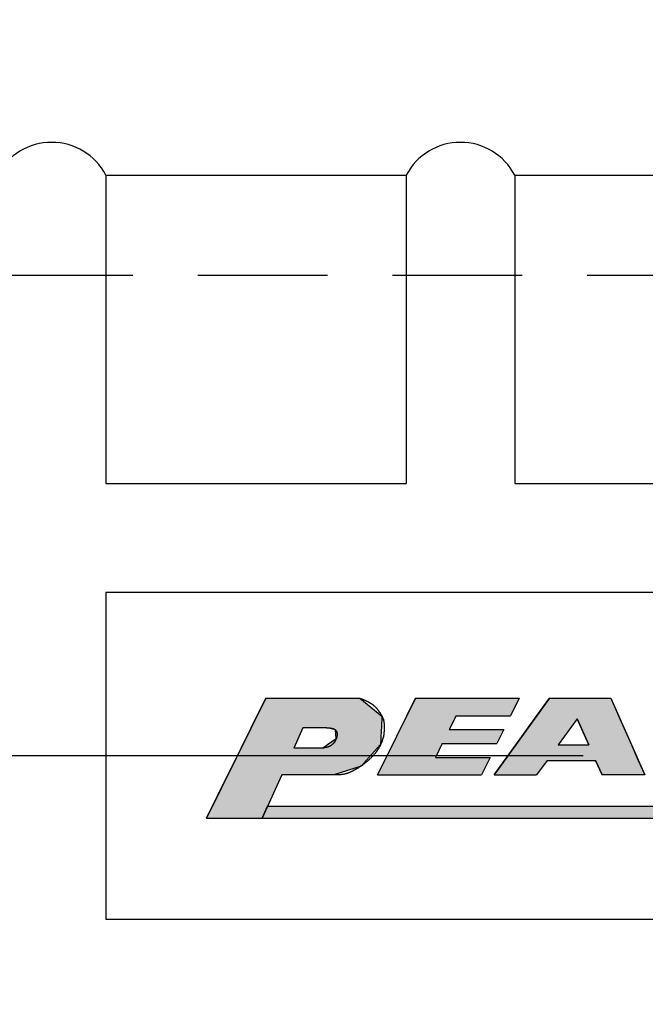
# Model space of a CAD drawing. Extents: x 1380 to 1773, y -120 to 163.
# Drawn here: x 1662 to 1677, y -11 to 13 of the extents above; entities that cross this region are included whole.
import ezdxf

# ---------------------------------------------------------------- set-up
doc = ezdxf.new("R2010")
doc.units = 0
doc.linetypes.add('CENTER2', pattern=[28.575, 19.05, -3.175, 3.175, -3.175])
doc.linetypes.add('HIDDEN2', pattern=[4.7625, 3.175, -1.5875])
doc.layers.get('0').update_dxf_attribs({"linetype": 'CONTINUOUS'})
doc.layers.get('DEFPOINTS').update_dxf_attribs({"linetype": 'CONTINUOUS'})
for name, color, linetype in [('ROGO', 6, 'CONTINUOUS'), ('中心線', 4, 'CENTER2'), ('外形線', 7, 'CONTINUOUS'), ('握り', 3, 'CONTINUOUS'), ('隠れ線2', 1, 'HIDDEN2')]:
    doc.layers.add(name, color=color, linetype=linetype)
doc.styles.add('STYLE3', font='romans.shx', dxfattribs={"bigfont": 'bigfont.shx'})
doc.dimstyles.get("Standard").update_dxf_attribs({"dimtxt": 2.5, "dimasz": 2.5, "dimexe": 1.25, "dimexo": 0.625, "dimtad": 1, "dimcen": 2.5, "dimazin": 3, "dimtfac": 1, "dimtmove": 0, "dimatfit": 3})

# ---------------------------------------------------------------- blocks, each defined once
blk = doc.blocks.new('*U140')
at = {"layer": 'ROGO', "color": 4, "linetype": 'CONTINUOUS'}
for p, q in [((1671.205, -4.238), (1671.418, -3.808)), ((1673.955, -3.808), (1673.742, -4.238)), ((1671.039, -4.574), (1671.205, -4.238)), ((1672.409, -4.238), (1672.243, -4.574)), ((1670.868, -4.918), (1671.039, -4.574)), ((1673.576, -4.574), (1673.406, -4.918)), ((1670.702, -5.254), (1670.868, -4.918)), ((1672.072, -4.918), (1671.906, -5.254)), ((1670.49, -5.684), (1670.702, -5.254)), ((1673.239, -5.254), (1673.027, -5.684))]:
    blk.add_line(p, q, dxfattribs=at)
at = {"layer": 'ROGO', "color": 4, "linetype": 'CONTINUOUS', "extrusion": (0, 0, -1)}
for points in [[(-1671.418, -3.808), (-1673.742, -4.238), (-1671.205, -4.238)], [(-1671.418, -3.808), (-1673.955, -3.808), (-1673.742, -4.238)], [(-1671.205, -4.238), (-1672.243, -4.574), (-1671.039, -4.574)], [(-1671.205, -4.238), (-1672.409, -4.238), (-1672.243, -4.574)], [(-1671.039, -4.574), (-1673.406, -4.918), (-1670.868, -4.918)], [(-1671.039, -4.574), (-1673.576, -4.574), (-1673.406, -4.918)], [(-1670.868, -4.918), (-1671.906, -5.254), (-1670.702, -5.254)], [(-1670.868, -4.918), (-1672.072, -4.918), (-1671.906, -5.254)], [(-1670.702, -5.254), (-1673.027, -5.684), (-1670.49, -5.684)], [(-1670.702, -5.254), (-1673.239, -5.254), (-1673.027, -5.684)]]:
    blk.add_solid(points, dxfattribs=at)
blk = doc.blocks.new('*U143')
at = {"layer": 'ROGO', "color": 4, "linetype": 'CONTINUOUS'}
for p, q in [((1667.666, -6.739), (1667.798, -6.446)), ((1685.211, -6.446), (1685.064, -6.739))]:
    blk.add_line(p, q, dxfattribs=at)
at = {"layer": 'ROGO', "color": 4, "linetype": 'CONTINUOUS', "extrusion": (0, 0, -1)}
for points in [[(-1667.798, -6.446), (-1685.064, -6.739), (-1667.666, -6.739)], [(-1667.798, -6.446), (-1685.211, -6.446), (-1685.064, -6.739)]]:
    blk.add_solid(points, dxfattribs=at)
blk = doc.blocks.new('*U145')
at = {"layer": 'ROGO', "color": 4, "linetype": 'CONTINUOUS'}
for p, q in [((1667.535, -4.249), (1667.753, -3.808)), ((1670.057, -3.808), (1670.595, -4.249)), ((1667.394, -4.534), (1667.535, -4.249)), ((1670.595, -4.249), (1670.581, -4.534)), ((1667.148, -5.032), (1667.394, -4.534)), ((1668.663, -4.534), (1668.438, -5.032)), ((1669.457, -4.584), (1669.243, -4.534)), ((1670.581, -4.534), (1670.579, -4.584)), ((1669.266, -4.943), (1669.477, -4.792)), ((1669.477, -4.792), (1669.457, -4.584)), ((1670.569, -4.792), (1670.561, -4.943)), ((1670.579, -4.584), (1670.569, -4.792)), ((1666.933, -5.465), (1667.148, -5.032)), ((1669.142, -5.032), (1669.266, -4.943)), ((1670.48, -5.032), (1670.084, -5.465)), ((1670.561, -4.943), (1670.48, -5.032)), ((1666.825, -5.684), (1666.933, -5.465)), ((1670.084, -5.465), (1669.417, -5.684)), ((1666.303, -6.739), (1666.825, -5.684)), ((1668.143, -5.684), (1667.666, -6.739))]:
    blk.add_line(p, q, dxfattribs=at)
at = {"layer": 'ROGO', "color": 4, "linetype": 'CONTINUOUS', "extrusion": (0, 0, -1)}
for points in [[(-1667.753, -3.808), (-1670.595, -4.249), (-1667.535, -4.249)], [(-1667.753, -3.808), (-1670.057, -3.808), (-1670.595, -4.249)], [(-1667.535, -4.249), (-1670.581, -4.534), (-1667.394, -4.534)], [(-1667.535, -4.249), (-1670.595, -4.249), (-1670.581, -4.534)], [(-1667.394, -4.534), (-1668.438, -5.032), (-1667.148, -5.032)], [(-1667.394, -4.534), (-1668.663, -4.534), (-1668.438, -5.032)], [(-1669.243, -4.534), (-1670.579, -4.584), (-1669.457, -4.584)], [(-1669.243, -4.534), (-1670.581, -4.534), (-1670.579, -4.584)], [(-1669.477, -4.792), (-1670.561, -4.943), (-1669.266, -4.943)], [(-1669.457, -4.584), (-1670.569, -4.792), (-1669.477, -4.792)], [(-1669.457, -4.584), (-1670.579, -4.584), (-1670.569, -4.792)], [(-1669.477, -4.792), (-1670.569, -4.792), (-1670.561, -4.943)], [(-1667.148, -5.032), (-1670.084, -5.465), (-1666.933, -5.465)], [(-1667.148, -5.032), (-1670.48, -5.032), (-1670.084, -5.465)], [(-1669.266, -4.943), (-1670.48, -5.032), (-1669.142, -5.032)], [(-1669.266, -4.943), (-1670.561, -4.943), (-1670.48, -5.032)], [(-1666.933, -5.465), (-1669.417, -5.684), (-1666.825, -5.684)], [(-1666.933, -5.465), (-1670.084, -5.465), (-1669.417, -5.684)], [(-1666.825, -5.684), (-1667.666, -6.739), (-1666.303, -6.739)], [(-1666.825, -5.684), (-1668.143, -5.684), (-1667.666, -6.739)]]:
    blk.add_solid(points, dxfattribs=at)
blk = doc.blocks.new('*U146')
at = {"layer": 'ROGO', "color": 4, "linetype": 'CONTINUOUS'}
for p, q in [((1674.328, -4.31), (1674.69, -3.808)), ((1676.191, -3.808), (1676.413, -4.31)), ((1673.866, -4.95), (1674.328, -4.31)), ((1675.367, -4.31), (1674.905, -4.95)), ((1675.652, -4.95), (1675.367, -4.31)), ((1676.413, -4.31), (1676.698, -4.95)), ((1673.595, -5.327), (1673.866, -4.95)), ((1676.698, -4.95), (1676.865, -5.327)), ((1673.337, -5.684), (1673.595, -5.327)), ((1674.634, -5.327), (1674.376, -5.684)), ((1675.978, -5.684), (1675.819, -5.327)), ((1676.865, -5.327), (1677.024, -5.684))]:
    blk.add_line(p, q, dxfattribs=at)
at = {"layer": 'ROGO', "color": 4, "linetype": 'CONTINUOUS', "extrusion": (0, 0, -1)}
for points in [[(-1674.69, -3.808), (-1676.413, -4.31), (-1674.328, -4.31)], [(-1674.69, -3.808), (-1676.191, -3.808), (-1676.413, -4.31)], [(-1674.328, -4.31), (-1674.905, -4.95), (-1673.866, -4.95)], [(-1674.328, -4.31), (-1675.367, -4.31), (-1674.905, -4.95)], [(-1675.367, -4.31), (-1676.698, -4.95), (-1675.652, -4.95)], [(-1675.367, -4.31), (-1676.413, -4.31), (-1676.698, -4.95)], [(-1673.866, -4.95), (-1676.865, -5.327), (-1673.595, -5.327)], [(-1673.866, -4.95), (-1676.698, -4.95), (-1676.865, -5.327)], [(-1673.595, -5.327), (-1674.376, -5.684), (-1673.337, -5.684)], [(-1673.595, -5.327), (-1674.634, -5.327), (-1674.376, -5.684)], [(-1675.819, -5.327), (-1677.024, -5.684), (-1675.978, -5.684)], [(-1675.819, -5.327), (-1676.865, -5.327), (-1677.024, -5.684)]]:
    blk.add_solid(points, dxfattribs=at)
blk = doc.blocks.new('_OPEN')
at = {"color": 0, "linetype": 'BYBLOCK'}
for p, q in [((-1, 0.1667), (0, 0)), ((0, 0), (-1, -0.1667)), ((0, 0), (-1, 0))]:
    blk.add_line(p, q, dxfattribs=at)
blk = doc.blocks.new('*U161')
at = {"layer": '外形線', "color": 6, "style": 'STYLE3'}
blk.add_text('294', height=2.5, dxfattribs=at).set_placement((1586.776, -75.115))
blk = doc.blocks.new('*D47')
at = {"layer": 'DEFPOINTS', "color": 0}
for p in [(1443.299, 12.789), (1737.516, -18.911), (1443.299, -75.74)]:
    blk.add_point(p, dxfattribs=at)
at = {"layer": '外形線', "color": 2}
for p, q in [((1443.299, 12.789), (1443.299, -76.99)), ((1737.516, -18.911), (1737.516, -76.99)), ((1735.016, -75.74), (1445.799, -75.74))]:
    blk.add_line(p, q, dxfattribs=at)
at = {"layer": '外形線'}
blk.add_blockref('*U161', (0, 0), dxfattribs=at)
at = {"layer": '外形線', "color": 2, "xscale": 2.5, "yscale": 2.5, "zscale": 2.5, "rotation": 180}
blk.add_blockref('_OPEN', (1443.299, -75.74), dxfattribs=at)
at = {"layer": '外形線', "color": 2, "xscale": 2.5, "yscale": 2.5, "zscale": 2.5}
blk.add_blockref('_OPEN', (1737.516, -75.74), dxfattribs=at)

msp = doc.modelspace()

# ---------------------------------------------------------------- linework, layer by layer
at = {"layer": 'ROGO', "color": 4}
for p, q in [((1667.753, -3.808), (1666.303, -6.739)), ((1667.753, -3.808), (1670.057, -3.808)), ((1671.418, -3.808), (1670.49, -5.684)), ((1671.418, -3.808), (1673.955, -3.808)), ((1674.69, -3.808), (1673.337, -5.684)), ((1673.955, -3.808), (1673.742, -4.238)), ((1674.69, -3.808), (1676.191, -3.808)), ((1676.191, -3.808), (1677.024, -5.684)), ((1672.409, -4.238), (1672.243, -4.574)), ((1672.409, -4.238), (1673.742, -4.238)), ((1675.367, -4.31), (1674.905, -4.95)), ((1675.367, -4.31), (1675.652, -4.95)), ((1668.663, -4.534), (1668.438, -5.032)), ((1669.243, -4.534), (1668.663, -4.534)), ((1672.243, -4.574), (1673.576, -4.574)), ((1673.576, -4.574), (1673.406, -4.918)), ((1669.142, -5.032), (1668.438, -5.032)), ((1672.072, -4.918), (1671.906, -5.254)), ((1672.072, -4.918), (1673.406, -4.918)), ((1674.905, -4.95), (1675.652, -4.95)), ((1671.906, -5.254), (1673.239, -5.254)), ((1673.239, -5.254), (1673.027, -5.684)), ((1674.634, -5.327), (1674.376, -5.684)), ((1674.634, -5.327), (1675.819, -5.327)), ((1675.819, -5.327), (1675.978, -5.684)), ((1668.143, -5.684), (1667.666, -6.739)), ((1669.417, -5.684), (1668.143, -5.684)), ((1670.49, -5.684), (1673.027, -5.684)), ((1673.337, -5.684), (1674.376, -5.684)), ((1677.024, -5.684), (1675.978, -5.684)), ((1667.778, -6.446), (1685.211, -6.446)), ((1666.303, -6.739), (1686.145, -6.739))]:
    msp.add_line(p, q, dxfattribs=at)
for points in [[(1670.06, -3.808, 0), (1670.06, -3.81, 0), (1670.07, -3.813, 0), (1670.07, -3.815, 0), (1670.08, -3.817, 0), (1670.09, -3.819, 0), (1670.09, -3.822, 0), (1670.1, -3.824, 0), (1670.1, -3.826, 0), (1670.11, -3.828, 0), (1670.12, -3.831, 0), (1670.12, -3.833, 0), (1670.13, -3.835, 0), (1670.13, -3.838, 0), (1670.14, -3.84, 0), (1670.15, -3.843, 0), (1670.15, -3.845, 0), (1670.16, -3.847, 0), (1670.16, -3.85, 0), (1670.17, -3.852, 0), (1670.18, -3.855, 0), (1670.18, -3.858, 0), (1670.19, -3.86, 0), (1670.19, -3.863, 0), (1670.2, -3.865, 0), (1670.21, -3.868, 0), (1670.21, -3.871, 0), (1670.22, -3.873, 0), (1670.22, -3.876, 0), (1670.23, -3.879, 0), (1670.23, -3.882, 0), (1670.24, -3.885, 0), (1670.25, -3.888, 0), (1670.25, -3.891, 0), (1670.26, -3.894, 0), (1670.26, -3.897, 0), (1670.27, -3.9, 0), (1670.27, -3.903, 0), (1670.28, -3.906, 0), (1670.28, -3.909, 0), (1670.29, -3.912, 0), (1670.3, -3.916, 0), (1670.3, -3.919, 0), (1670.31, -3.922, 0), (1670.31, -3.926, 0), (1670.32, -3.929, 0), (1670.32, -3.933, 0), (1670.33, -3.936, 0), (1670.33, -3.94, 0), (1670.34, -3.943, 0), (1670.34, -3.947, 0), (1670.35, -3.951, 0), (1670.36, -3.955, 0), (1670.36, -3.958, 0), (1670.37, -3.962, 0), (1670.37, -3.966, 0), (1670.38, -3.97, 0), (1670.38, -3.974, 0), (1670.39, -3.978, 0), (1670.39, -3.982, 0), (1670.4, -3.986, 0), (1670.4, -3.99, 0), (1670.41, -3.995, 0), (1670.41, -3.999, 0), (1670.41, -4.003, 0), (1670.42, -4.008, 0), (1670.42, -4.012, 0), (1670.43, -4.016, 0), (1670.43, -4.021, 0), (1670.44, -4.025, 0), (1670.44, -4.03, 0), (1670.45, -4.035, 0), (1670.45, -4.039, 0), (1670.46, -4.044, 0), (1670.46, -4.049, 0), (1670.46, -4.054, 0), (1670.47, -4.058, 0), (1670.47, -4.063, 0), (1670.48, -4.068, 0), (1670.48, -4.073, 0), (1670.48, -4.078, 0), (1670.49, -4.083, 0), (1670.49, -4.088, 0), (1670.5, -4.094, 0), (1670.5, -4.099, 0), (1670.5, -4.104, 0), (1670.51, -4.109, 0), (1670.51, -4.114, 0), (1670.51, -4.12, 0), (1670.52, -4.125, 0), (1670.52, -4.13, 0), (1670.52, -4.136, 0), (1670.53, -4.141, 0), (1670.53, -4.146, 0), (1670.54, -4.152, 0), (1670.54, -4.157, 0), (1670.54, -4.162, 0), (1670.55, -4.168, 0), (1670.55, -4.173, 0), (1670.55, -4.179, 0), (1670.56, -4.184, 0), (1670.56, -4.19, 0), (1670.56, -4.195, 0), (1670.57, -4.2, 0), (1670.57, -4.206, 0), (1670.57, -4.211, 0), (1670.58, -4.217, 0), (1670.58, -4.222, 0), (1670.58, -4.228, 0), (1670.59, -4.233, 0), (1670.59, -4.239, 0), (1670.59, -4.245, 0), (1670.6, -4.25, 0), (1670.6, -4.256, 0), (1670.6, -4.261, 0), (1670.6, -4.267, 0), (1670.61, -4.273, 0), (1670.61, -4.279, 0), (1670.61, -4.284, 0), (1670.62, -4.29, 0), (1670.62, -4.296, 0), (1670.62, -4.302, 0), (1670.62, -4.308, 0), (1670.62, -4.314, 0), (1670.63, -4.32, 0), (1670.63, -4.326, 0), (1670.63, -4.332, 0), (1670.63, -4.338, 0), (1670.63, -4.344, 0), (1670.63, -4.35, 0), (1670.64, -4.357, 0), (1670.64, -4.363, 0), (1670.64, -4.369, 0), (1670.64, -4.375, 0), (1670.64, -4.382, 0), (1670.64, -4.388, 0), (1670.64, -4.394, 0), (1670.64, -4.401, 0), (1670.64, -4.407, 0), (1670.65, -4.414, 0), (1670.65, -4.42, 0), (1670.65, -4.426, 0), (1670.65, -4.433, 0), (1670.65, -4.439, 0), (1670.65, -4.446, 0), (1670.65, -4.452, 0), (1670.65, -4.459, 0), (1670.65, -4.465, 0), (1670.65, -4.472, 0), (1670.65, -4.478, 0), (1670.65, -4.485, 0), (1670.65, -4.491, 0), (1670.65, -4.498, 0), (1670.65, -4.504, 0), (1670.65, -4.511, 0), (1670.65, -4.517, 0), (1670.65, -4.524, 0), (1670.65, -4.53, 0), (1670.65, -4.537, 0), (1670.65, -4.543, 0), (1670.65, -4.55, 0), (1670.65, -4.556, 0), (1670.65, -4.563, 0), (1670.65, -4.569, 0), (1670.65, -4.576, 0), (1670.65, -4.582, 0), (1670.65, -4.589, 0), (1670.65, -4.595, 0), (1670.65, -4.601, 0), (1670.65, -4.608, 0), (1670.65, -4.614, 0), (1670.65, -4.621, 0), (1670.65, -4.627, 0), (1670.64, -4.633, 0), (1670.64, -4.64, 0), (1670.64, -4.646, 0), (1670.64, -4.653, 0), (1670.64, -4.659, 0), (1670.64, -4.665, 0), (1670.64, -4.672, 0), (1670.64, -4.678, 0), (1670.64, -4.684, 0), (1670.64, -4.691, 0), (1670.64, -4.697, 0), (1670.64, -4.703, 0), (1670.64, -4.709, 0), (1670.63, -4.716, 0), (1670.63, -4.722, 0), (1670.63, -4.728, 0), (1670.63, -4.735, 0), (1670.63, -4.741, 0), (1670.63, -4.747, 0), (1670.63, -4.753, 0), (1670.63, -4.759, 0), (1670.62, -4.766, 0), (1670.62, -4.772, 0), (1670.62, -4.778, 0), (1670.62, -4.784, 0), (1670.62, -4.79, 0), (1670.62, -4.796, 0), (1670.62, -4.803, 0), (1670.61, -4.809, 0), (1670.61, -4.815, 0), (1670.61, -4.821, 0), (1670.61, -4.827, 0), (1670.61, -4.833, 0), (1670.6, -4.839, 0), (1670.6, -4.845, 0), (1670.6, -4.851, 0), (1670.6, -4.857, 0), (1670.6, -4.863, 0), (1670.59, -4.869, 0), (1670.59, -4.875, 0), (1670.59, -4.881, 0), (1670.59, -4.887, 0), (1670.58, -4.893, 0), (1670.58, -4.899, 0), (1670.58, -4.905, 0), (1670.58, -4.911, 0), (1670.57, -4.917, 0), (1670.57, -4.923, 0), (1670.57, -4.928, 0), (1670.57, -4.934, 0), (1670.56, -4.94, 0), (1670.56, -4.946, 0), (1670.56, -4.952, 0), (1670.55, -4.957, 0), (1670.55, -4.963, 0), (1670.55, -4.969, 0), (1670.55, -4.975, 0), (1670.54, -4.98, 0), (1670.54, -4.986, 0), (1670.54, -4.992, 0), (1670.53, -4.997, 0), (1670.53, -5.003, 0), (1670.53, -5.008, 0), (1670.52, -5.014, 0), (1670.52, -5.02, 0), (1670.52, -5.025, 0), (1670.51, -5.031, 0), (1670.51, -5.036, 0), (1670.51, -5.042, 0), (1670.5, -5.047, 0), (1670.5, -5.053, 0), (1670.5, -5.058, 0), (1670.49, -5.063, 0), (1670.49, -5.069, 0), (1670.49, -5.074, 0), (1670.48, -5.079, 0), (1670.48, -5.085, 0), (1670.48, -5.09, 0), (1670.47, -5.095, 0), (1670.47, -5.101, 0), (1670.46, -5.106, 0), (1670.46, -5.111, 0), (1670.46, -5.116, 0), (1670.45, -5.121, 0), (1670.45, -5.127, 0), (1670.44, -5.132, 0), (1670.44, -5.137, 0), (1670.44, -5.142, 0), (1670.43, -5.147, 0), (1670.43, -5.152, 0), (1670.43, -5.157, 0), (1670.42, -5.162, 0), (1670.42, -5.167, 0), (1670.41, -5.172, 0), (1670.41, -5.177, 0), (1670.4, -5.182, 0), (1670.4, -5.187, 0), (1670.4, -5.191, 0), (1670.39, -5.196, 0), (1670.39, -5.201, 0), (1670.38, -5.206, 0), (1670.38, -5.211, 0), (1670.38, -5.215, 0), (1670.37, -5.22, 0), (1670.37, -5.225, 0), (1670.36, -5.23, 0), (1670.36, -5.234, 0), (1670.35, -5.239, 0), (1670.35, -5.244, 0), (1670.34, -5.248, 0), (1670.34, -5.253, 0), (1670.34, -5.257, 0), (1670.33, -5.262, 0), (1670.33, -5.266, 0), (1670.32, -5.271, 0), (1670.32, -5.275, 0), (1670.31, -5.28, 0), (1670.31, -5.284, 0), (1670.3, -5.289, 0), (1670.3, -5.293, 0), (1670.29, -5.297, 0), (1670.29, -5.302, 0), (1670.29, -5.306, 0), (1670.28, -5.31, 0), (1670.28, -5.315, 0), (1670.27, -5.319, 0), (1670.27, -5.323, 0), (1670.26, -5.328, 0), (1670.26, -5.332, 0), (1670.25, -5.336, 0), (1670.25, -5.34, 0), (1670.24, -5.344, 0), (1670.24, -5.348, 0), (1670.23, -5.353, 0), (1670.23, -5.357, 0), (1670.22, -5.361, 0), (1670.22, -5.365, 0), (1670.21, -5.369, 0), (1670.21, -5.373, 0), (1670.2, -5.377, 0), (1670.2, -5.381, 0), (1670.19, -5.385, 0), (1670.19, -5.389, 0), (1670.18, -5.393, 0), (1670.18, -5.397, 0), (1670.17, -5.401, 0), (1670.17, -5.404, 0), (1670.16, -5.408, 0), (1670.16, -5.412, 0), (1670.15, -5.416, 0), (1670.15, -5.42, 0), (1670.14, -5.424, 0), (1670.14, -5.427, 0), (1670.13, -5.431, 0), (1670.13, -5.435, 0), (1670.12, -5.439, 0), (1670.12, -5.442, 0), (1670.11, -5.446, 0), (1670.11, -5.45, 0), (1670.1, -5.453, 0), (1670.1, -5.457, 0), (1670.09, -5.461, 0), (1670.08, -5.464, 0), (1670.08, -5.468, 0), (1670.07, -5.471, 0), (1670.07, -5.475, 0), (1670.06, -5.479, 0), (1670.06, -5.482, 0), (1670.05, -5.486, 0), (1670.05, -5.489, 0), (1670.04, -5.493, 0), (1670.04, -5.496, 0), (1670.03, -5.5, 0), (1670.03, -5.503, 0), (1670.02, -5.507, 0), (1670.02, -5.51, 0), (1670.01, -5.514, 0), (1670, -5.517, 0), (1670, -5.52, 0), (1669.99, -5.524, 0), (1669.99, -5.527, 0), (1669.98, -5.531, 0), (1669.98, -5.534, 0), (1669.97, -5.537, 0), (1669.97, -5.541, 0), (1669.96, -5.544, 0), (1669.95, -5.547, 0), (1669.95, -5.551, 0), (1669.94, -5.554, 0), (1669.94, -5.557, 0), (1669.93, -5.56, 0), (1669.93, -5.564, 0), (1669.92, -5.567, 0), (1669.91, -5.57, 0), (1669.91, -5.573, 0), (1669.9, -5.576, 0), (1669.9, -5.579, 0), (1669.89, -5.582, 0), (1669.89, -5.585, 0), (1669.88, -5.588, 0), (1669.87, -5.591, 0), (1669.87, -5.594, 0), (1669.86, -5.597, 0), (1669.86, -5.6, 0), (1669.85, -5.603, 0), (1669.85, -5.605, 0), (1669.84, -5.608, 0), (1669.83, -5.611, 0), (1669.83, -5.614, 0), (1669.82, -5.616, 0), (1669.82, -5.619, 0), (1669.81, -5.621, 0), (1669.81, -5.624, 0), (1669.8, -5.626, 0), (1669.79, -5.629, 0), (1669.79, -5.631, 0), (1669.78, -5.633, 0), (1669.78, -5.636, 0), (1669.77, -5.638, 0), (1669.76, -5.64, 0), (1669.76, -5.642, 0), (1669.75, -5.644, 0), (1669.75, -5.646, 0), (1669.74, -5.648, 0), (1669.73, -5.65, 0), (1669.73, -5.652, 0), (1669.72, -5.654, 0), (1669.71, -5.655, 0), (1669.71, -5.657, 0), (1669.7, -5.659, 0), (1669.7, -5.66, 0), (1669.69, -5.662, 0), (1669.68, -5.663, 0), (1669.68, -5.664, 0), (1669.67, -5.666, 0), (1669.67, -5.667, 0), (1669.66, -5.668, 0), (1669.65, -5.669, 0), (1669.65, -5.67, 0), (1669.64, -5.671, 0), (1669.63, -5.672, 0), (1669.63, -5.673, 0), (1669.62, -5.674, 0), (1669.62, -5.675, 0), (1669.61, -5.676, 0), (1669.6, -5.676, 0), (1669.6, -5.677, 0), (1669.59, -5.678, 0), (1669.58, -5.678, 0), (1669.58, -5.679, 0), (1669.57, -5.679, 0), (1669.56, -5.68, 0), (1669.56, -5.68, 0), (1669.55, -5.681, 0), (1669.55, -5.681, 0), (1669.54, -5.681, 0), (1669.53, -5.682, 0), (1669.53, -5.682, 0), (1669.52, -5.682, 0), (1669.51, -5.682, 0), (1669.51, -5.683, 0), (1669.5, -5.683, 0), (1669.49, -5.683, 0), (1669.49, -5.683, 0), (1669.48, -5.683, 0), (1669.47, -5.683, 0), (1669.47, -5.684, 0), (1669.46, -5.684, 0), (1669.46, -5.684, 0), (1669.45, -5.684, 0), (1669.44, -5.684, 0), (1669.44, -5.684, 0), (1669.43, -5.684, 0), (1669.42, -5.684, 0), (1669.42, -5.684, 0)], [(1669.24, -4.534, 0), (1669.25, -4.534, 0), (1669.25, -4.534, 0), (1669.25, -4.534, 0), (1669.25, -4.534, 0), (1669.26, -4.534, 0), (1669.26, -4.534, 0), (1669.26, -4.534, 0), (1669.27, -4.534, 0), (1669.27, -4.534, 0), (1669.27, -4.534, 0), (1669.27, -4.534, 0), (1669.28, -4.534, 0), (1669.28, -4.534, 0), (1669.28, -4.534, 0), (1669.29, -4.534, 0), (1669.29, -4.534, 0), (1669.29, -4.534, 0), (1669.29, -4.534, 0), (1669.3, -4.534, 0), (1669.3, -4.534, 0), (1669.3, -4.534, 0), (1669.3, -4.534, 0), (1669.31, -4.534, 0), (1669.31, -4.534, 0), (1669.31, -4.534, 0), (1669.32, -4.535, 0), (1669.32, -4.535, 0), (1669.32, -4.535, 0), (1669.32, -4.535, 0), (1669.33, -4.535, 0), (1669.33, -4.535, 0), (1669.33, -4.536, 0), (1669.33, -4.536, 0), (1669.34, -4.536, 0), (1669.34, -4.536, 0), (1669.34, -4.537, 0), (1669.34, -4.537, 0), (1669.35, -4.537, 0), (1669.35, -4.538, 0), (1669.35, -4.538, 0), (1669.36, -4.538, 0), (1669.36, -4.539, 0), (1669.36, -4.539, 0), (1669.36, -4.539, 0), (1669.37, -4.54, 0), (1669.37, -4.54, 0), (1669.37, -4.541, 0), (1669.37, -4.541, 0), (1669.38, -4.542, 0), (1669.38, -4.542, 0), (1669.38, -4.543, 0), (1669.38, -4.544, 0), (1669.39, -4.544, 0), (1669.39, -4.545, 0), (1669.39, -4.545, 0), (1669.39, -4.546, 0), (1669.39, -4.547, 0), (1669.4, -4.548, 0), (1669.4, -4.548, 0), (1669.4, -4.549, 0), (1669.4, -4.55, 0), (1669.41, -4.551, 0), (1669.41, -4.552, 0), (1669.41, -4.553, 0), (1669.41, -4.554, 0), (1669.41, -4.555, 0), (1669.42, -4.556, 0), (1669.42, -4.557, 0), (1669.42, -4.558, 0), (1669.42, -4.559, 0), (1669.43, -4.56, 0), (1669.43, -4.561, 0), (1669.43, -4.562, 0), (1669.43, -4.563, 0), (1669.43, -4.565, 0), (1669.44, -4.566, 0), (1669.44, -4.567, 0), (1669.44, -4.569, 0), (1669.44, -4.57, 0), (1669.44, -4.571, 0), (1669.44, -4.573, 0), (1669.45, -4.574, 0), (1669.45, -4.576, 0), (1669.45, -4.578, 0), (1669.45, -4.579, 0), (1669.45, -4.581, 0), (1669.46, -4.582, 0), (1669.46, -4.584, 0), (1669.46, -4.586, 0), (1669.46, -4.588, 0), (1669.46, -4.59, 0), (1669.46, -4.592, 0), (1669.47, -4.593, 0), (1669.47, -4.595, 0), (1669.47, -4.597, 0), (1669.47, -4.599, 0), (1669.47, -4.601, 0), (1669.47, -4.604, 0), (1669.47, -4.606, 0), (1669.48, -4.608, 0), (1669.48, -4.61, 0), (1669.48, -4.612, 0), (1669.48, -4.614, 0), (1669.48, -4.617, 0), (1669.48, -4.619, 0), (1669.48, -4.621, 0), (1669.48, -4.624, 0), (1669.48, -4.626, 0), (1669.49, -4.628, 0), (1669.49, -4.631, 0), (1669.49, -4.633, 0), (1669.49, -4.635, 0), (1669.49, -4.638, 0), (1669.49, -4.64, 0), (1669.49, -4.643, 0), (1669.49, -4.645, 0), (1669.49, -4.648, 0), (1669.49, -4.65, 0), (1669.49, -4.653, 0), (1669.49, -4.655, 0), (1669.5, -4.658, 0), (1669.5, -4.66, 0), (1669.5, -4.663, 0), (1669.5, -4.665, 0), (1669.5, -4.668, 0), (1669.5, -4.67, 0), (1669.5, -4.673, 0), (1669.5, -4.675, 0), (1669.5, -4.678, 0), (1669.5, -4.68, 0), (1669.5, -4.683, 0), (1669.5, -4.685, 0), (1669.5, -4.688, 0), (1669.5, -4.69, 0), (1669.5, -4.693, 0), (1669.5, -4.695, 0), (1669.5, -4.698, 0), (1669.5, -4.7, 0), (1669.5, -4.703, 0), (1669.5, -4.705, 0), (1669.5, -4.708, 0), (1669.5, -4.71, 0), (1669.5, -4.713, 0), (1669.5, -4.715, 0), (1669.5, -4.718, 0), (1669.5, -4.72, 0), (1669.5, -4.723, 0), (1669.5, -4.725, 0), (1669.5, -4.728, 0), (1669.49, -4.73, 0), (1669.49, -4.732, 0), (1669.49, -4.735, 0), (1669.49, -4.737, 0), (1669.49, -4.74, 0), (1669.49, -4.742, 0), (1669.49, -4.745, 0), (1669.49, -4.747, 0), (1669.49, -4.75, 0), (1669.49, -4.752, 0), (1669.49, -4.754, 0), (1669.49, -4.757, 0), (1669.49, -4.759, 0), (1669.49, -4.762, 0), (1669.49, -4.764, 0), (1669.49, -4.767, 0), (1669.48, -4.769, 0), (1669.48, -4.771, 0), (1669.48, -4.774, 0), (1669.48, -4.776, 0), (1669.48, -4.779, 0), (1669.48, -4.781, 0), (1669.48, -4.783, 0), (1669.48, -4.786, 0), (1669.48, -4.788, 0), (1669.48, -4.791, 0), (1669.48, -4.793, 0), (1669.48, -4.795, 0), (1669.47, -4.798, 0), (1669.47, -4.8, 0), (1669.47, -4.802, 0), (1669.47, -4.805, 0), (1669.47, -4.807, 0), (1669.47, -4.81, 0), (1669.47, -4.812, 0), (1669.47, -4.814, 0), (1669.47, -4.817, 0), (1669.47, -4.819, 0), (1669.47, -4.821, 0), (1669.46, -4.824, 0), (1669.46, -4.826, 0), (1669.46, -4.828, 0), (1669.46, -4.83, 0), (1669.46, -4.833, 0), (1669.46, -4.835, 0), (1669.46, -4.837, 0), (1669.46, -4.839, 0), (1669.46, -4.842, 0), (1669.46, -4.844, 0), (1669.45, -4.846, 0), (1669.45, -4.848, 0), (1669.45, -4.851, 0), (1669.45, -4.853, 0), (1669.45, -4.855, 0), (1669.45, -4.857, 0), (1669.45, -4.859, 0), (1669.45, -4.861, 0), (1669.44, -4.864, 0), (1669.44, -4.866, 0), (1669.44, -4.868, 0), (1669.44, -4.87, 0), (1669.44, -4.872, 0), (1669.44, -4.874, 0), (1669.44, -4.876, 0), (1669.44, -4.878, 0), (1669.43, -4.88, 0), (1669.43, -4.882, 0), (1669.43, -4.884, 0), (1669.43, -4.886, 0), (1669.43, -4.888, 0), (1669.43, -4.89, 0), (1669.42, -4.892, 0), (1669.42, -4.894, 0), (1669.42, -4.896, 0), (1669.42, -4.898, 0), (1669.42, -4.9, 0), (1669.42, -4.902, 0), (1669.42, -4.903, 0), (1669.41, -4.905, 0), (1669.41, -4.907, 0), (1669.41, -4.909, 0), (1669.41, -4.911, 0), (1669.41, -4.913, 0), (1669.41, -4.915, 0), (1669.4, -4.916, 0), (1669.4, -4.918, 0), (1669.4, -4.92, 0), (1669.4, -4.922, 0), (1669.4, -4.924, 0), (1669.39, -4.925, 0), (1669.39, -4.927, 0), (1669.39, -4.929, 0), (1669.39, -4.931, 0), (1669.39, -4.932, 0), (1669.39, -4.934, 0), (1669.38, -4.936, 0), (1669.38, -4.937, 0), (1669.38, -4.939, 0), (1669.38, -4.941, 0), (1669.38, -4.942, 0), (1669.37, -4.944, 0), (1669.37, -4.946, 0), (1669.37, -4.947, 0), (1669.37, -4.949, 0), (1669.37, -4.951, 0), (1669.36, -4.952, 0), (1669.36, -4.954, 0), (1669.36, -4.955, 0), (1669.36, -4.957, 0), (1669.36, -4.959, 0), (1669.35, -4.96, 0), (1669.35, -4.962, 0), (1669.35, -4.963, 0), (1669.35, -4.965, 0), (1669.35, -4.966, 0), (1669.34, -4.968, 0), (1669.34, -4.969, 0), (1669.34, -4.971, 0), (1669.34, -4.972, 0), (1669.34, -4.974, 0), (1669.33, -4.975, 0), (1669.33, -4.976, 0), (1669.33, -4.978, 0), (1669.33, -4.979, 0), (1669.33, -4.98, 0), (1669.32, -4.982, 0), (1669.32, -4.983, 0), (1669.32, -4.984, 0), (1669.32, -4.985, 0), (1669.31, -4.987, 0), (1669.31, -4.988, 0), (1669.31, -4.989, 0), (1669.31, -4.99, 0), (1669.31, -4.991, 0), (1669.3, -4.992, 0), (1669.3, -4.993, 0), (1669.3, -4.994, 0), (1669.3, -4.995, 0), (1669.29, -4.996, 0), (1669.29, -4.997, 0), (1669.29, -4.998, 0), (1669.29, -4.999, 0), (1669.29, -4.999, 0), (1669.28, -5, 0), (1669.28, -5.001, 0), (1669.28, -5.002, 0), (1669.28, -5.002, 0), (1669.27, -5.003, 0), (1669.27, -5.004, 0), (1669.27, -5.004, 0), (1669.27, -5.005, 0), (1669.26, -5.006, 0), (1669.26, -5.006, 0), (1669.26, -5.007, 0), (1669.26, -5.007, 0), (1669.25, -5.008, 0), (1669.25, -5.009, 0), (1669.25, -5.009, 0), (1669.25, -5.01, 0), (1669.24, -5.01, 0), (1669.24, -5.011, 0), (1669.24, -5.011, 0), (1669.24, -5.012, 0), (1669.23, -5.012, 0), (1669.23, -5.013, 0), (1669.23, -5.013, 0), (1669.23, -5.014, 0), (1669.22, -5.014, 0), (1669.22, -5.015, 0), (1669.22, -5.015, 0), (1669.22, -5.015, 0), (1669.21, -5.016, 0), (1669.21, -5.016, 0), (1669.21, -5.017, 0), (1669.21, -5.017, 0), (1669.2, -5.018, 0), (1669.2, -5.018, 0), (1669.2, -5.019, 0), (1669.2, -5.019, 0), (1669.2, -5.02, 0), (1669.19, -5.02, 0), (1669.19, -5.021, 0), (1669.19, -5.021, 0), (1669.19, -5.022, 0), (1669.18, -5.022, 0), (1669.18, -5.023, 0), (1669.18, -5.023, 0), (1669.18, -5.024, 0), (1669.17, -5.024, 0), (1669.17, -5.025, 0), (1669.17, -5.026, 0), (1669.17, -5.026, 0), (1669.16, -5.027, 0), (1669.16, -5.027, 0), (1669.16, -5.028, 0), (1669.16, -5.029, 0), (1669.15, -5.029, 0), (1669.15, -5.03, 0), (1669.15, -5.031, 0), (1669.15, -5.031, 0), (1669.14, -5.032, 0), (1669.14, -5.032, 0)]]:
    msp.add_polyline3d(points, dxfattribs=at)
at = {"layer": '中心線'}
msp.add_line((1627.893, -5.211), (1743.045, -5.211), dxfattribs=at)
at = {"layer": '握り'}
for p, q in [((1663.843, 8.989), (1663.843, 1.443)), ((1663.843, 8.989), (1671.189, 8.989)), ((1671.189, 8.989), (1671.189, 1.443)), ((1673.843, 8.989), (1681.189, 8.989)), ((1673.843, 8.989), (1673.843, 1.443)), ((1663.843, 1.443), (1671.189, 1.443)), ((1673.843, 1.443), (1681.189, 1.443)), ((1663.843, -1.211), (1711.189, -1.211)), ((1663.843, -1.211), (1663.843, -9.211)), ((1663.843, -9.211), (1711.189, -9.211))]:
    msp.add_line(p, q, dxfattribs=at)
for centre in [(1662.516, 8.289), (1672.516, 8.289)]:
    msp.add_arc(centre, 1.5, 27.8181, 152.1819, dxfattribs=at)
at = {"layer": '隠れ線2'}
msp.add_line((1637.516, 6.539), (1726.016, 6.539), dxfattribs=at)

# ---------------------------------------------------------------- block references
at = {"layer": 'ROGO', "color": 4, "linetype": 'CONTINUOUS'}
for name in ['*U145', '*U140', '*U146', '*U143']:
    msp.add_blockref(name, (0, 0), dxfattribs=at)

# ---------------------------------------------------------------- dimensions: what is measured, and where the dimension line sits
at = {"layer": '外形線'}
dim = msp.add_linear_dim(base=(1443.299, -75.74), p1=(1737.516, -18.911), p2=(1443.299, 12.789), dimstyle='Standard', override={"dimdec": 0}, dxfattribs=at)
dim.commit()
dim.dimension.update_dxf_attribs({"geometry": '*D47', "text_midpoint": (1590.407, -73.865)})

doc.saveas('drawing.dxf')
